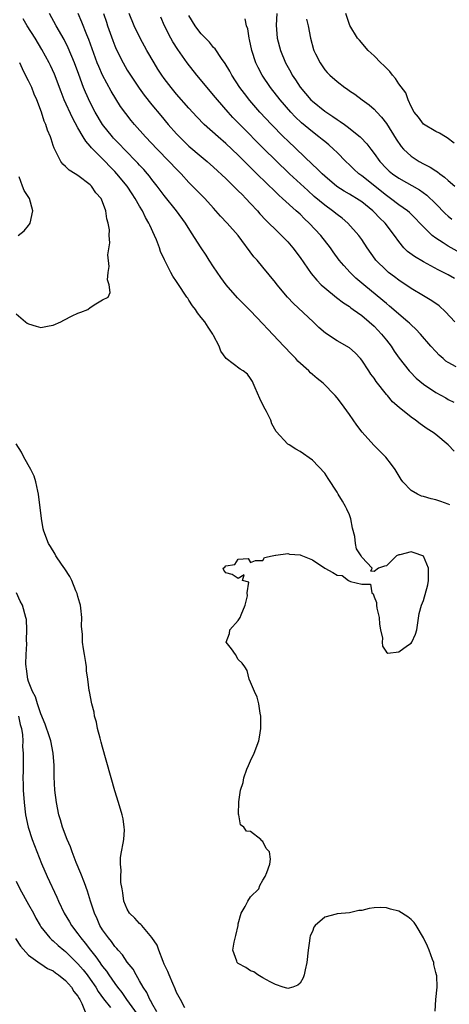
# Model space of a CAD drawing. Units: inches. Extents: x 2637000 to 2640000, y 1473051 to 1476000.
# Drawn here: x 2637438 to 2637507, y 1474182 to 1474342 of the extents above; entities that cross this region are included whole.
import ezdxf

# ---------------------------------------------------------------- set-up
doc = ezdxf.new("R2010")
doc.units = ezdxf.units.IN
doc.header["$MEASUREMENT"] = 0
doc.layers.add('LD26371473_2ft', color=202, linetype='Continuous')

msp = doc.modelspace()

# ---------------------------------------------------------------- linework, layer by layer
at = {"layer": 'LD26371473_2ft'}
for points, elevation in [([(2637507.28, 1474263.28), (2637507, 1474263.4), (2637505.83, 1474263.83), (2637505, 1474264.08), (2637504.26, 1474264.26), (2637503, 1474264.64), (2637502.71, 1474264.71), (2637502.05, 1474265), (2637501, 1474265.59), (2637499.69, 1474267), (2637499.39, 1474267.39), (2637498.43, 1474269), (2637497.82, 1474269.82), (2637496.91, 1474271), (2637494.97, 1474272.97), (2637493.07, 1474275.07), (2637492.21, 1474276.21), (2637491, 1474277.94), (2637489.72, 1474279.72), (2637489, 1474280.67), (2637488.71, 1474281), (2637486.74, 1474283), (2637485.77, 1474283.77), (2637485, 1474284.43), (2637484.68, 1474284.68), (2637484.41, 1474285), (2637482.62, 1474286.62), (2637482.3, 1474287), (2637481.65, 1474287.65), (2637480.4, 1474289), (2637477.78, 1474291.78), (2637477, 1474292.67), (2637475, 1474294.78), (2637472.86, 1474296.86), (2637471.02, 1474299), (2637470.18, 1474300.18), (2637469, 1474301.92), (2637468.3, 1474303), (2637467.77, 1474303.77), (2637466.97, 1474304.97), (2637465.42, 1474307.42), (2637464.46, 1474309), (2637463, 1474311), (2637461, 1474313.48), (2637459.87, 1474315), (2637459, 1474316.08), (2637458.6, 1474316.6), (2637458.28, 1474317), (2637457.68, 1474317.68), (2637457, 1474318.4), (2637456.72, 1474318.72), (2637454.48, 1474321), (2637453.77, 1474321.77), (2637452.78, 1474322.78), (2637452.58, 1474323), (2637451, 1474324.98), (2637449.8, 1474327), (2637449, 1474328.57), (2637448.24, 1474330.24), (2637447.93, 1474331), (2637447.13, 1474333.13), (2637446.46, 1474335), (2637445.44, 1474337.44), (2637444.76, 1474338.76), (2637443.49, 1474341), (2637442.41, 1474343)], 9496), ([(2637507.97, 1474271.97), (2637507, 1474273), (2637505, 1474274.67), (2637504.6, 1474275), (2637503.62, 1474275.62), (2637502.45, 1474276.45), (2637501.73, 1474277), (2637501, 1474277.48), (2637499.06, 1474279.06), (2637498.01, 1474280.01), (2637497.19, 1474281), (2637497, 1474281.2), (2637495.32, 1474283.32), (2637495, 1474283.82), (2637494.5, 1474284.5), (2637494.18, 1474285), (2637493, 1474286.78), (2637492.81, 1474287), (2637491.92, 1474287.92), (2637491, 1474288.76), (2637489, 1474289.88), (2637487.12, 1474291.12), (2637486.07, 1474292.07), (2637485.15, 1474293), (2637481.93, 1474295.93), (2637480.95, 1474297), (2637479.28, 1474299), (2637479, 1474299.37), (2637477, 1474301.84), (2637476.03, 1474303), (2637475.54, 1474303.54), (2637472.98, 1474307), (2637471.17, 1474309), (2637470.11, 1474310.11), (2637469.38, 1474311), (2637469, 1474311.4), (2637467.58, 1474313), (2637467, 1474313.57), (2637465, 1474315.6), (2637463.72, 1474317), (2637463, 1474317.73), (2637461.8, 1474319), (2637459.83, 1474321), (2637457.94, 1474323), (2637456.16, 1474325), (2637455.63, 1474325.63), (2637454.76, 1474326.76), (2637453.92, 1474327.92), (2637453.14, 1474329.14), (2637452.39, 1474330.39), (2637451, 1474332.99), (2637450.38, 1474334.38), (2637450.14, 1474335), (2637448.79, 1474338.79), (2637448.47, 1474339.53), (2637447.62, 1474341.62), (2637447.02, 1474343)], 9494), ([(2637451.13, 1474343), (2637451.61, 1474341.61), (2637451.8, 1474341), (2637452.65, 1474338.65), (2637453, 1474337.75), (2637453.22, 1474337.22), (2637454.33, 1474335), (2637455, 1474333.82), (2637455.5, 1474333), (2637456.91, 1474330.91), (2637457.76, 1474329.76), (2637459, 1474328.18), (2637460.44, 1474326.44), (2637461.65, 1474325), (2637463, 1474323.47), (2637463.45, 1474323), (2637465, 1474321.5), (2637467, 1474319.78), (2637467.94, 1474319), (2637469, 1474318.06), (2637471, 1474316.21), (2637472.23, 1474315), (2637472.61, 1474314.61), (2637473, 1474314.25), (2637473.61, 1474313.61), (2637474.23, 1474313), (2637475, 1474312.2), (2637476.1, 1474311), (2637476.51, 1474310.51), (2637477.46, 1474309.46), (2637477.94, 1474309), (2637479, 1474307.93), (2637480.01, 1474307), (2637481, 1474305.98), (2637481.85, 1474305), (2637483, 1474303.4), (2637484.81, 1474300.81), (2637485.72, 1474299.72), (2637486.43, 1474299), (2637487, 1474298.47), (2637488.91, 1474296.91), (2637490.05, 1474296.05), (2637491, 1474295.46), (2637491.25, 1474295.25), (2637491.63, 1474295), (2637493, 1474294.01), (2637494.21, 1474293), (2637495, 1474292.27), (2637496.21, 1474291), (2637497, 1474289.99), (2637497.75, 1474289), (2637498.24, 1474288.24), (2637499.06, 1474287.06), (2637500.7, 1474285), (2637500.84, 1474284.84), (2637501.85, 1474283.85), (2637503, 1474282.88), (2637505, 1474281.5), (2637506.62, 1474280.62), (2637507, 1474280.4), (2637507.95, 1474279.95)], 9492), ([(2637508.3, 1474285.7), (2637507, 1474286.35), (2637506.62, 1474286.62), (2637506.18, 1474287), (2637505.56, 1474287.56), (2637505, 1474288.15), (2637504.23, 1474289), (2637502.53, 1474291), (2637501.79, 1474291.79), (2637501, 1474292.47), (2637500.75, 1474292.75), (2637500.48, 1474293), (2637499, 1474294.22), (2637498.6, 1474294.6), (2637497.53, 1474295.53), (2637497, 1474295.94), (2637496.43, 1474296.43), (2637493.32, 1474299), (2637492.07, 1474300.07), (2637491.11, 1474301), (2637490.1, 1474302.1), (2637489.37, 1474303), (2637488.36, 1474304.36), (2637487.92, 1474305), (2637486.39, 1474307), (2637484.51, 1474309), (2637483.71, 1474309.71), (2637483, 1474310.42), (2637482.69, 1474310.69), (2637482.36, 1474311), (2637480.18, 1474313), (2637479.54, 1474313.54), (2637479, 1474314.09), (2637478.53, 1474314.53), (2637478.07, 1474315), (2637475.5, 1474317.5), (2637475, 1474318.02), (2637474.5, 1474318.5), (2637474.02, 1474319), (2637473, 1474320.02), (2637471, 1474321.92), (2637469.74, 1474323), (2637467.49, 1474325), (2637466.26, 1474326.26), (2637465, 1474327.64), (2637463, 1474329.93), (2637462.12, 1474331), (2637461, 1474332.46), (2637460.61, 1474333), (2637459.98, 1474333.98), (2637459.34, 1474335), (2637458.19, 1474337), (2637457.08, 1474339), (2637456.11, 1474341), (2637455.31, 1474343)], 9490), ([(2637479.24, 1474343), (2637479.13, 1474341.13), (2637479.3, 1474339), (2637479.83, 1474337), (2637480.65, 1474335), (2637481.49, 1474333.49), (2637481.74, 1474333), (2637482.25, 1474332.25), (2637483, 1474331.07), (2637484.76, 1474329), (2637485, 1474328.76), (2637487, 1474327.14), (2637488.3, 1474326.3), (2637489, 1474325.81), (2637489.5, 1474325.5), (2637490.19, 1474325), (2637490.67, 1474324.67), (2637492.75, 1474323), (2637492.88, 1474322.88), (2637493.84, 1474321.84), (2637494.46, 1474321), (2637495, 1474320.29), (2637495.92, 1474319), (2637497, 1474317.85), (2637497.44, 1474317.44), (2637497.97, 1474317), (2637499, 1474316.27), (2637502.37, 1474314.37), (2637503.53, 1474313.53), (2637505, 1474312.12), (2637506.55, 1474310.55), (2637507, 1474310.14), (2637507.63, 1474309.63)], 9482), ([(2637507.97, 1474321.97), (2637506.85, 1474322.85), (2637506.56, 1474323), (2637505.59, 1474323.59), (2637505, 1474323.88), (2637503, 1474325.03), (2637502.19, 1474326.19), (2637501.52, 1474327), (2637501, 1474327.93), (2637500.52, 1474329), (2637500.13, 1474330.13), (2637499, 1474331.61), (2637498.47, 1474332.47), (2637497.98, 1474333), (2637497.57, 1474333.57), (2637497, 1474334.12), (2637496.58, 1474334.58), (2637496.11, 1474335), (2637495, 1474336.15), (2637494.06, 1474337), (2637492.66, 1474338.66), (2637492.34, 1474339), (2637491.07, 1474341.07), (2637490.45, 1474343)], 9478), ([(2637504.88, 1474181.12), (2637505.02, 1474183.02), (2637505.23, 1474185), (2637505.15, 1474186.85), (2637505.13, 1474187), (2637505, 1474187.42), (2637504.69, 1474188.69), (2637504.67, 1474189), (2637504.5, 1474189.5), (2637503.95, 1474191), (2637503.67, 1474191.67), (2637503.04, 1474193), (2637501.85, 1474195), (2637501.52, 1474195.52), (2637501, 1474196.02), (2637500.45, 1474196.45), (2637499, 1474197.34), (2637497.69, 1474197.69), (2637497, 1474197.9), (2637496.05, 1474197.95), (2637495, 1474197.91), (2637494.19, 1474197.81), (2637493, 1474197.48), (2637492.55, 1474197.45), (2637491, 1474197.07), (2637489, 1474196.93), (2637488.88, 1474196.88), (2637487, 1474196.39), (2637485.48, 1474195), (2637485.25, 1474194.75), (2637485, 1474194.05), (2637484.67, 1474193.33), (2637484.59, 1474193), (2637484.55, 1474192.55), (2637484.31, 1474191), (2637484.12, 1474189), (2637483.84, 1474187.84), (2637483.67, 1474187), (2637483.49, 1474186.51), (2637483, 1474185.68), (2637482.65, 1474185.35), (2637481.84, 1474185), (2637481, 1474184.79), (2637480.88, 1474184.88), (2637480.29, 1474185), (2637479, 1474185.45), (2637478.14, 1474185.86), (2637477, 1474186.56), (2637476.15, 1474187), (2637475.52, 1474187.52), (2637475, 1474187.67), (2637474.23, 1474188.23), (2637473, 1474188.85), (2637472.83, 1474189), (2637472.75, 1474189.25), (2637472.09, 1474191), (2637472.32, 1474192.32), (2637472.6, 1474193.4), (2637472.95, 1474195), (2637473, 1474195.32), (2637473.45, 1474197), (2637474.1, 1474198.1), (2637474.52, 1474199), (2637475, 1474199.69), (2637476.3, 1474201), (2637476.48, 1474201.52), (2637477, 1474202.36), (2637477.37, 1474203), (2637477.63, 1474203.63), (2637478.11, 1474205), (2637478.2, 1474205.8), (2637478.07, 1474207), (2637477.5, 1474207.5), (2637477, 1474208.67), (2637476.79, 1474208.79), (2637476.65, 1474209), (2637475, 1474210.26), (2637474.34, 1474210.34), (2637473.89, 1474211), (2637473.38, 1474211.38), (2637473.07, 1474213), (2637473.05, 1474213.05), (2637473.08, 1474215.08), (2637473.36, 1474217), (2637473.76, 1474218.24), (2637473.87, 1474219), (2637474.38, 1474220.38), (2637474.65, 1474221), (2637475, 1474221.72), (2637475.57, 1474223), (2637476.35, 1474225), (2637476.42, 1474225.58), (2637476.67, 1474227), (2637476.66, 1474228.66), (2637476.63, 1474229), (2637476.53, 1474229.47), (2637476.31, 1474231), (2637476.08, 1474232.08), (2637475.63, 1474233), (2637475, 1474234.49), (2637474.76, 1474235), (2637474.42, 1474236.42), (2637474.03, 1474237), (2637473.6, 1474237.6), (2637473, 1474238.18), (2637472.55, 1474239), (2637471.89, 1474239.89), (2637471.01, 1474241), (2637471.59, 1474242.41), (2637471.64, 1474243), (2637473, 1474244.53), (2637473.28, 1474245), (2637473.46, 1474245.46), (2637474.12, 1474247), (2637474.5, 1474248.5), (2637474.43, 1474249), (2637474.71, 1474250.71), (2637473.68, 1474251), (2637473.95, 1474251.95), (2637473, 1474251.33), (2637471.99, 1474251.99), (2637471, 1474252.24), (2637470.67, 1474252.67), (2637470.57, 1474253), (2637470.84, 1474253.16), (2637471, 1474253.39), (2637472.42, 1474253.58), (2637473, 1474254.49), (2637474.6, 1474254.6), (2637475, 1474253.94), (2637475.76, 1474254.24), (2637477, 1474254.27), (2637477.26, 1474254.74), (2637478.46, 1474255), (2637479, 1474255.14), (2637479.1, 1474255.1), (2637481, 1474255.41), (2637481.27, 1474255.27), (2637483, 1474255.19), (2637483.11, 1474255.11), (2637485, 1474254.36), (2637487.02, 1474253), (2637488.32, 1474252.32), (2637489, 1474251.88), (2637489.81, 1474251.81), (2637490.84, 1474251), (2637491.18, 1474250.82), (2637493, 1474250.39), (2637494.43, 1474250.43), (2637494.65, 1474249), (2637494.84, 1474248.84), (2637495, 1474248.34), (2637495.41, 1474247.41), (2637495.41, 1474247), (2637495.47, 1474246.53), (2637495.84, 1474245), (2637495.91, 1474243.91), (2637496.05, 1474243), (2637496.37, 1474241.63), (2637496.32, 1474241), (2637496.35, 1474240.35), (2637497, 1474239.39), (2637497.21, 1474239.21), (2637499, 1474239.42), (2637500.44, 1474240.44), (2637501, 1474240.85), (2637501.1, 1474241), (2637501.73, 1474242.27), (2637501.93, 1474243), (2637502.34, 1474245.66), (2637502.68, 1474247), (2637503, 1474247.76), (2637503.72, 1474250.28), (2637503.81, 1474251), (2637503.8, 1474251.8), (2637503.81, 1474253), (2637503, 1474254.93), (2637502.9, 1474255), (2637501.51, 1474255.51), (2637501, 1474255.64), (2637499.19, 1474255.19), (2637499, 1474255.18), (2637498.63, 1474255), (2637497, 1474253.37), (2637496.68, 1474253.32), (2637495.71, 1474253), (2637495, 1474252.47), (2637494.5, 1474252.5), (2637494.7, 1474253), (2637493, 1474254.8), (2637492.9, 1474255), (2637492.13, 1474256.13), (2637491.98, 1474257), (2637491.88, 1474258.12), (2637491.5, 1474259.5), (2637491.26, 1474261), (2637491, 1474261.64), (2637490.59, 1474262.59), (2637490.39, 1474263), (2637489.89, 1474263.89), (2637489.2, 1474265), (2637489, 1474265.35), (2637487.58, 1474267.58), (2637487, 1474268.43), (2637485, 1474270.54), (2637483, 1474271.91), (2637482.34, 1474272.34), (2637481.22, 1474273), (2637481, 1474273.15), (2637479.15, 1474275.16), (2637478.43, 1474276.43), (2637478.25, 1474277), (2637477.56, 1474278.44), (2637477.16, 1474279.16), (2637476.51, 1474280.51), (2637475.74, 1474282.27), (2637475.43, 1474283), (2637475.29, 1474283.29), (2637475, 1474283.8), (2637474.47, 1474284.47), (2637473.79, 1474285), (2637473.31, 1474285.31), (2637471.02, 1474287.02), (2637470.19, 1474288.19), (2637469.9, 1474289), (2637469, 1474290.75), (2637468.89, 1474291), (2637468.09, 1474292.09), (2637467.55, 1474293), (2637467, 1474293.7), (2637466.41, 1474294.41), (2637466.05, 1474295), (2637465.59, 1474295.58), (2637465, 1474296.51), (2637464.79, 1474296.79), (2637464.67, 1474297), (2637463.19, 1474299.19), (2637463, 1474299.5), (2637462.4, 1474300.4), (2637462.06, 1474301), (2637461.01, 1474303.01), (2637460.41, 1474304.41), (2637460.22, 1474305), (2637459.74, 1474306.26), (2637459.43, 1474307), (2637458.64, 1474308.64), (2637458.5, 1474309), (2637457.93, 1474309.93), (2637457.45, 1474311), (2637457, 1474311.75), (2637456.3, 1474313), (2637455.77, 1474313.77), (2637454.98, 1474315), (2637453.33, 1474317), (2637453, 1474317.35), (2637452.17, 1474318.17), (2637451.4, 1474319), (2637449.22, 1474321.22), (2637449, 1474321.5), (2637448.27, 1474322.27), (2637447.87, 1474323), (2637447, 1474324.47), (2637446.1, 1474326.1), (2637444.78, 1474329), (2637444.26, 1474330.27), (2637443.18, 1474333.18), (2637442.56, 1474334.56), (2637442.36, 1474335), (2637441.17, 1474337.17), (2637440.05, 1474339), (2637438.78, 1474341), (2637438.13, 1474342.13)], 9498), ([(2637508.07, 1474293), (2637506.59, 1474294.59), (2637505.56, 1474295.56), (2637504.37, 1474296.37), (2637503, 1474297.17), (2637501, 1474298.39), (2637499, 1474299.76), (2637498.3, 1474300.3), (2637497.36, 1474301), (2637497, 1474301.29), (2637495.29, 1474303), (2637495.16, 1474303.16), (2637493.88, 1474305), (2637493, 1474306.33), (2637492.53, 1474307), (2637490.77, 1474309), (2637489.81, 1474309.81), (2637489, 1474310.41), (2637488.28, 1474311), (2637487, 1474311.92), (2637485.32, 1474313.32), (2637484.26, 1474314.26), (2637481.31, 1474317), (2637479, 1474319.21), (2637477.19, 1474321), (2637473.23, 1474325), (2637472.13, 1474326.13), (2637471.34, 1474327), (2637469.62, 1474329), (2637469, 1474329.77), (2637467.94, 1474331), (2637466.27, 1474333), (2637464.69, 1474335), (2637463.17, 1474337.17), (2637462.4, 1474338.4), (2637462.07, 1474339), (2637461.05, 1474341), (2637460.42, 1474342.42)], 9488), ([(2637508.03, 1474300.03), (2637507, 1474300.59), (2637506.24, 1474301), (2637505.39, 1474301.39), (2637503, 1474302.7), (2637501.55, 1474303.55), (2637500.41, 1474304.41), (2637499.83, 1474305), (2637499, 1474306.02), (2637498.33, 1474307), (2637496.78, 1474309), (2637495.86, 1474309.86), (2637495, 1474310.78), (2637494.78, 1474311), (2637493, 1474312.45), (2637492.17, 1474313), (2637491.43, 1474313.43), (2637491, 1474313.7), (2637490.18, 1474314.18), (2637488.96, 1474314.96), (2637487, 1474316.61), (2637486.58, 1474317), (2637485.8, 1474317.8), (2637485, 1474318.53), (2637481, 1474322.32), (2637480.32, 1474323), (2637478.38, 1474325), (2637476.5, 1474327), (2637474.87, 1474328.87), (2637474, 1474330), (2637473.27, 1474331), (2637471.96, 1474333), (2637471.63, 1474333.63), (2637470.88, 1474334.88), (2637470.29, 1474335.71), (2637469.27, 1474337.27), (2637469, 1474337.51), (2637468.33, 1474338.33), (2637467, 1474339.68), (2637466.42, 1474340.42), (2637465.99, 1474341), (2637465, 1474342.66)], 9486), ([(2637508.45, 1474304.45), (2637507, 1474305.26), (2637506.21, 1474305.79), (2637505, 1474306.55), (2637504.41, 1474307), (2637503, 1474308.37), (2637502.44, 1474309), (2637501.74, 1474309.74), (2637500.73, 1474310.73), (2637500.41, 1474311), (2637499, 1474311.98), (2637497.65, 1474313), (2637497, 1474313.45), (2637493, 1474316.68), (2637492.56, 1474317), (2637491.74, 1474317.74), (2637491, 1474318.47), (2637490.43, 1474319), (2637489, 1474320.45), (2637488.43, 1474321), (2637487.67, 1474321.68), (2637487, 1474322.22), (2637486.59, 1474322.58), (2637486.07, 1474323), (2637485, 1474323.79), (2637483.26, 1474325.26), (2637482.24, 1474326.24), (2637481.53, 1474327), (2637479.77, 1474329), (2637478.21, 1474331), (2637476.87, 1474333), (2637476.22, 1474334.22), (2637475.84, 1474335), (2637475.17, 1474337), (2637474.81, 1474338.81), (2637474.74, 1474339), (2637474.53, 1474340.53), (2637474.3, 1474341), (2637474.13, 1474342.13)], 9484), ([(2637484.07, 1474342.07), (2637484.32, 1474341), (2637484.71, 1474339), (2637485.18, 1474337.18), (2637485.25, 1474337), (2637485.52, 1474336.48), (2637486.24, 1474335), (2637487, 1474333.89), (2637487.42, 1474333.42), (2637487.83, 1474333), (2637489, 1474331.95), (2637490.25, 1474331), (2637490.71, 1474330.71), (2637491, 1474330.48), (2637491.89, 1474329.89), (2637493.06, 1474329), (2637494.2, 1474328.2), (2637495, 1474327.5), (2637495.44, 1474327), (2637496.21, 1474326.21), (2637497, 1474325.15), (2637498.59, 1474322.59), (2637499.4, 1474321.4), (2637499.76, 1474321), (2637501, 1474319.85), (2637502.31, 1474319), (2637503, 1474318.62), (2637504.08, 1474318.08), (2637505, 1474317.46), (2637505.29, 1474317.29), (2637505.64, 1474317), (2637506.44, 1474316.44), (2637507, 1474315.92), (2637508.1, 1474315)], 9480), ([(2637437, 1474294.26), (2637438.52, 1474293), (2637438.77, 1474292.77), (2637439, 1474292.67), (2637440.26, 1474292.26), (2637441, 1474292.06), (2637442.32, 1474292.32), (2637443, 1474292.43), (2637444.22, 1474293), (2637444.73, 1474293.27), (2637446.06, 1474293.94), (2637447, 1474294.37), (2637447.46, 1474294.54), (2637448.6, 1474295), (2637449, 1474295.29), (2637449.91, 1474295.91), (2637451, 1474296.56), (2637451.88, 1474297), (2637452.24, 1474297.76), (2637452.07, 1474299), (2637451.81, 1474299.81), (2637451.88, 1474301), (2637452.04, 1474301.96), (2637451.83, 1474303.83), (2637452.19, 1474305.81), (2637452.06, 1474307), (2637452.11, 1474307.89), (2637451.91, 1474309), (2637451.67, 1474309.67), (2637451.54, 1474311), (2637451, 1474312.43), (2637450.75, 1474313), (2637449.93, 1474313.93), (2637449.22, 1474315), (2637449, 1474315.22), (2637447, 1474316.71), (2637446.56, 1474317), (2637445.59, 1474317.59), (2637445, 1474318.17), (2637444.54, 1474318.54), (2637444.21, 1474319), (2637443.5, 1474320.5), (2637443.14, 1474321.14), (2637443, 1474321.61), (2637442.65, 1474322.65), (2637442.56, 1474323), (2637442.09, 1474324.1), (2637441.81, 1474325), (2637441.54, 1474325.54), (2637441.08, 1474327), (2637440.34, 1474329), (2637439.93, 1474329.93), (2637439.52, 1474331), (2637439, 1474332.08), (2637438.53, 1474333), (2637438, 1474334), (2637437.56, 1474335)], 9500), ([(2637437.33, 1474307), (2637438.28, 1474307.72), (2637439, 1474308.6), (2637439.17, 1474308.83), (2637439.27, 1474309), (2637439.72, 1474311), (2637439.13, 1474313), (2637438.3, 1474314.3), (2637438.03, 1474315), (2637437.5, 1474316.5)], 9502), ([(2637464.32, 1474181.68), (2637463.61, 1474183), (2637463.42, 1474183.42), (2637463, 1474184.18), (2637462.77, 1474184.77), (2637462.36, 1474185.64), (2637461.78, 1474187), (2637461.57, 1474187.57), (2637461, 1474188.75), (2637460.81, 1474189.19), (2637460.1, 1474191), (2637459.82, 1474191.82), (2637459, 1474193.08), (2637457.35, 1474195), (2637457.21, 1474195.21), (2637457, 1474195.35), (2637456.22, 1474196.22), (2637455.38, 1474197), (2637455, 1474197.66), (2637454.45, 1474199), (2637454.3, 1474200.3), (2637454.15, 1474201), (2637453.98, 1474202.02), (2637453.98, 1474203), (2637454.02, 1474204.02), (2637453.9, 1474205), (2637453.93, 1474206.07), (2637454.09, 1474207), (2637454.36, 1474208.36), (2637454.43, 1474209), (2637454.53, 1474210.53), (2637454.51, 1474211), (2637454.31, 1474212.31), (2637454.17, 1474213), (2637453.59, 1474215), (2637453, 1474216.86), (2637451, 1474223.97), (2637450.79, 1474224.79), (2637450.6, 1474225.4), (2637450.2, 1474227), (2637450.03, 1474228.03), (2637449.69, 1474229), (2637449.63, 1474229.63), (2637449.23, 1474231), (2637448.86, 1474233), (2637448.85, 1474233.15), (2637448.59, 1474235), (2637448.37, 1474236.37), (2637448.37, 1474237), (2637448.3, 1474237.7), (2637448.07, 1474239), (2637447.89, 1474239.89), (2637447.75, 1474241), (2637447.74, 1474242.26), (2637447.6, 1474243.6), (2637447.64, 1474245), (2637447.48, 1474246.52), (2637447.41, 1474247), (2637447.33, 1474247.33), (2637447, 1474248.42), (2637446.89, 1474248.89), (2637446.69, 1474249.31), (2637445.99, 1474251), (2637445.68, 1474251.67), (2637444.89, 1474252.89), (2637444.35, 1474253.65), (2637443.44, 1474255), (2637443.29, 1474255.29), (2637442.53, 1474256.53), (2637442.22, 1474257), (2637441.48, 1474259), (2637441.39, 1474259.38), (2637441.09, 1474261.09), (2637440.62, 1474265), (2637440.49, 1474265.51), (2637440.2, 1474267), (2637439.91, 1474267.91), (2637439.36, 1474269), (2637438.25, 1474271), (2637437.84, 1474271.84), (2637437, 1474273.18)], 9500), ([(2637459.81, 1474181), (2637459, 1474182.41), (2637458.8, 1474182.8), (2637458.65, 1474183), (2637458.15, 1474184.15), (2637457.58, 1474185), (2637457, 1474186.07), (2637456.44, 1474187), (2637455.93, 1474187.93), (2637455, 1474189.07), (2637454.24, 1474190.24), (2637453.53, 1474191), (2637453.3, 1474191.3), (2637453, 1474191.6), (2637452.44, 1474192.44), (2637451.95, 1474193), (2637451, 1474194.33), (2637450.58, 1474195), (2637450.1, 1474196.1), (2637449.68, 1474197), (2637449.53, 1474197.53), (2637449.05, 1474199), (2637448.57, 1474200.57), (2637448.05, 1474201.95), (2637447.49, 1474203.49), (2637446.74, 1474205.26), (2637446.06, 1474207), (2637445.81, 1474207.81), (2637445.25, 1474209), (2637444.48, 1474211), (2637444.16, 1474212.16), (2637443.89, 1474213), (2637443.52, 1474215), (2637443.28, 1474217), (2637443.14, 1474219.14), (2637443.13, 1474221), (2637443.01, 1474222.99), (2637442.59, 1474225), (2637442.37, 1474225.63), (2637441.7, 1474227.7), (2637441, 1474229.39), (2637440.46, 1474231), (2637440.14, 1474232.14), (2637439.62, 1474233), (2637439, 1474234.59), (2637438.86, 1474235), (2637438.68, 1474236.68), (2637438.59, 1474237), (2637438.54, 1474237.46), (2637438.59, 1474239), (2637438.71, 1474240.71), (2637438.65, 1474241.35), (2637438.74, 1474243), (2637438.66, 1474244.65), (2637438.58, 1474245), (2637438.02, 1474247), (2637437.66, 1474247.66), (2637437.06, 1474249)], 9502), ([(2637437.37, 1474229), (2637437.64, 1474227.64), (2637437.83, 1474227), (2637438.02, 1474225.98), (2637438.06, 1474225), (2637438.02, 1474224.02), (2637438.15, 1474223), (2637438.1, 1474221), (2637438.11, 1474220.11), (2637438.07, 1474219), (2637438.1, 1474217.9), (2637438.14, 1474217), (2637438.27, 1474215), (2637438.5, 1474213), (2637438.92, 1474211), (2637439.6, 1474209), (2637439.98, 1474207.98), (2637441.11, 1474205.11), (2637442.02, 1474203), (2637443.6, 1474199.6), (2637443.84, 1474199), (2637444.78, 1474197), (2637445.63, 1474195.63), (2637445.98, 1474195), (2637447, 1474193.7), (2637447.48, 1474193), (2637448.18, 1474192.18), (2637449.03, 1474191), (2637449.92, 1474189.92), (2637450.54, 1474189), (2637450.74, 1474188.74), (2637451, 1474188.36), (2637451.62, 1474187.62), (2637452.01, 1474187), (2637453, 1474185.6), (2637453.44, 1474185), (2637454.14, 1474184.14), (2637454.89, 1474183), (2637456.62, 1474180.62)], 9504), ([(2637437, 1474202.22), (2637437.59, 1474201), (2637439, 1474198.46), (2637439.78, 1474197), (2637440.19, 1474196.19), (2637440.86, 1474195), (2637441, 1474194.81), (2637442.47, 1474193), (2637442.74, 1474192.74), (2637443, 1474192.54), (2637443.8, 1474191.8), (2637444.73, 1474191), (2637445, 1474190.79), (2637447, 1474188.82), (2637447.83, 1474187.83), (2637448.5, 1474187), (2637449, 1474186.33), (2637449.91, 1474185), (2637450.3, 1474184.3), (2637451.14, 1474183.14), (2637452.27, 1474181.73)], 9506), ([(2637436.91, 1474192.91), (2637437.67, 1474191.67), (2637439, 1474190.19), (2637440.88, 1474188.88), (2637441, 1474188.83), (2637442.07, 1474188.07), (2637443, 1474187.65), (2637443.35, 1474187.35), (2637443.88, 1474187), (2637445, 1474186.08), (2637445.98, 1474185), (2637446.34, 1474184.34), (2637447, 1474183.54), (2637447.18, 1474183.18), (2637447.31, 1474183), (2637447.64, 1474182.36), (2637448.19, 1474181)], 9508)]:
    msp.add_lwpolyline(points, dxfattribs=dict(at, elevation=elevation))

doc.saveas('drawing.dxf')
